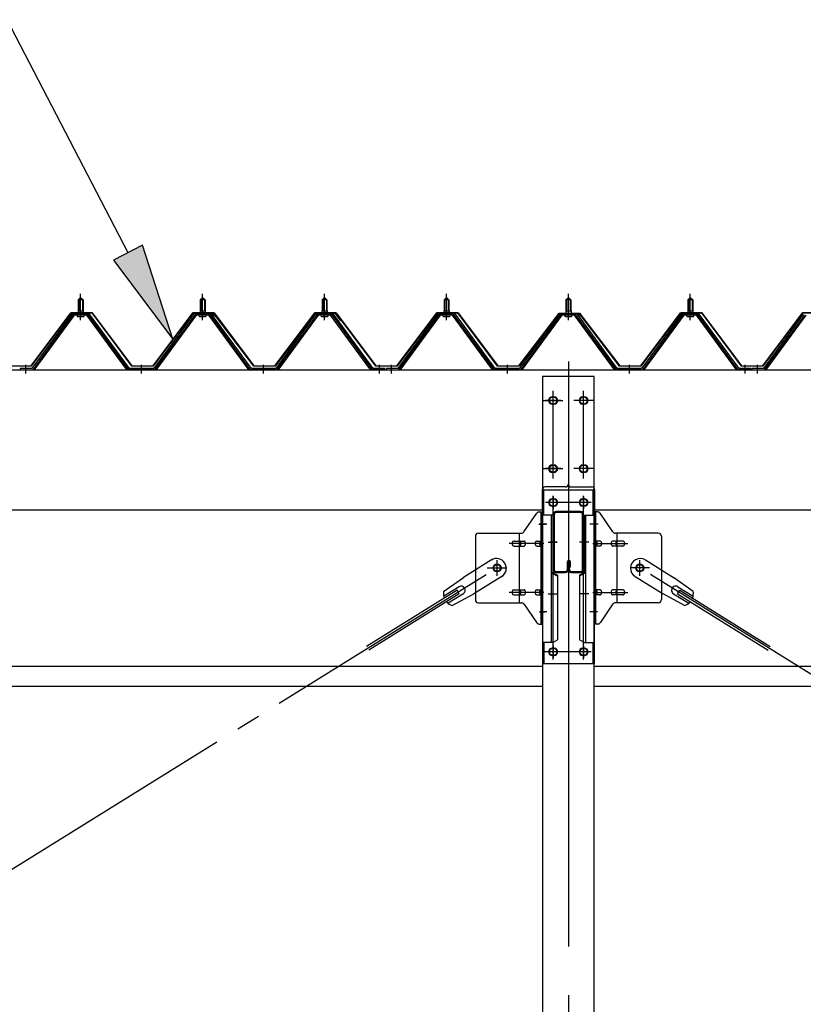
# Model space of a CAD drawing. Extents: x 868 to 32764, y 310 to 22484.
# Drawn here: x 17587 to 18872, y 17441 to 19057 of the extents above; entities that cross this region are included whole.
import ezdxf

# ---------------------------------------------------------------- set-up
doc = ezdxf.new("R2010")
doc.units = 0
doc.header["$LTSCALE"] = 80
doc.linetypes.add('1PL-M', pattern=[15, 12, -1, 1, -1])
doc.linetypes.add('1PL-SL', pattern=[6.5, 5, -0.5, 0.5, -0.5])
for name, color, linetype in [('HIKIDASHI', 6, 'CONTINUOUS'), ('パネル受フレ-ム', 1, 'CONTINUOUS'), ('ブレ-ス', 6, 'CONTINUOUS'), ('ブレ-ス取付金物', 2, 'CONTINUOUS'), ('ヨドル-フ88', 2, 'CONTINUOUS'), ('後柱', 3, 'CONTINUOUS'), ('後桁', 3, 'CONTINUOUS'), ('梁', 3, 'CONTINUOUS'), ('梁取付金具', 2, 'CONTINUOUS'), ('胴縁', 1, 'CONTINUOUS')]:
    doc.layers.add(name, color=color, linetype=linetype)

msp = doc.modelspace()

# ---------------------------------------------------------------- linework, layer by layer
at = {"layer": 'HIKIDASHI'}
for p, q in [((17764.4, 18674.5), (17566.2, 19057.1)), ((17788, 18686.8), (17740.7, 18662.3)), ((17837.9, 18532.5), (17788, 18686.8)), ((17740.7, 18662.3), (17837.9, 18532.5))]:
    msp.add_line(p, q, dxfattribs=at)
msp.add_solid([(17740.7, 18662.3), (17788, 18686.8), (17837.9, 18532.5)], dxfattribs=at)
at = {"layer": 'パネル受フレ-ム'}
for p, q in [((17682.6, 18597.2), (17686.6, 18601.2)), ((17686.6, 18601.2), (17690.6, 18597.2)), ((17882.6, 18597.2), (17886.6, 18601.2)), ((17886.6, 18601.2), (17890.6, 18597.2)), ((18082.6, 18597.2), (18086.6, 18601.2)), ((18086.6, 18601.2), (18090.6, 18597.2)), ((18282.6, 18597.2), (18286.6, 18601.2)), ((18286.6, 18601.2), (18290.6, 18597.2)), ((18482.6, 18597.2), (18486.6, 18601.2)), ((18486.6, 18601.2), (18490.6, 18597.2)), ((18682.6, 18597.2), (18686.6, 18601.2)), ((18686.6, 18601.2), (18690.6, 18597.2)), ((17690.6, 18597.2), (17682.6, 18597.2)), ((17682.6, 18597.2), (17682.6, 18579.5)), ((17690.6, 18597.2), (17690.6, 18579.5)), ((17890.6, 18597.2), (17882.6, 18597.2)), ((17882.6, 18597.2), (17882.6, 18579.5)), ((17890.6, 18597.2), (17890.6, 18579.5)), ((18090.6, 18597.2), (18082.6, 18597.2)), ((18082.6, 18597.2), (18082.6, 18579.5)), ((18090.6, 18597.2), (18090.6, 18579.5)), ((18290.6, 18597.2), (18282.6, 18597.2)), ((18282.6, 18597.2), (18282.6, 18579.5)), ((18290.6, 18597.2), (18290.6, 18579.5)), ((18490.6, 18597.2), (18482.6, 18597.2)), ((18482.6, 18597.2), (18482.6, 18579.5)), ((18490.6, 18597.2), (18490.6, 18579.5)), ((18690.6, 18597.2), (18682.6, 18597.2)), ((18682.6, 18597.2), (18682.6, 18579.5)), ((18690.6, 18597.2), (18690.6, 18579.5)), ((17671.9, 18573.6), (17606.6, 18484.5)), ((17673.8, 18572.2), (17608.5, 18483.2)), ((17612.1, 18484.3), (17676.6, 18572.2)), ((17699.5, 18574.5), (17673.8, 18574.5)), ((17699.5, 18572.2), (17673.8, 18572.2)), ((17680.7, 18574.5), (17680.7, 18575.5)), ((17680.7, 18575.5), (17692.5, 18575.5)), ((17681.6, 18570.2), (17691.6, 18570.2)), ((17682.4, 18579.5), (17682.4, 18575.5)), ((17682.4, 18579.5), (17690.9, 18579.5)), ((17690.9, 18579.5), (17690.9, 18575.5)), ((17692.5, 18575.5), (17692.5, 18574.5)), ((17761.1, 18484.3), (17696.6, 18572.2)), ((17764.8, 18483.2), (17699.5, 18572.2)), ((17766.6, 18484.5), (17701.3, 18573.6)), ((17871.9, 18573.6), (17806.6, 18484.5)), ((17873.8, 18572.2), (17808.5, 18483.2)), ((17812.1, 18484.3), (17876.6, 18572.2)), ((17899.5, 18574.5), (17873.8, 18574.5)), ((17899.5, 18572.2), (17873.8, 18572.2)), ((17880.7, 18574.5), (17880.7, 18575.5)), ((17880.7, 18575.5), (17892.5, 18575.5)), ((17881.6, 18570.2), (17891.6, 18570.2)), ((17882.4, 18579.5), (17882.4, 18575.5)), ((17882.4, 18579.5), (17890.9, 18579.5)), ((17890.9, 18579.5), (17890.9, 18575.5)), ((17892.5, 18575.5), (17892.5, 18574.5)), ((17961.1, 18484.3), (17896.6, 18572.2)), ((17964.8, 18483.2), (17899.5, 18572.2)), ((17966.6, 18484.5), (17901.3, 18573.6)), ((18071.9, 18573.6), (18006.6, 18484.5)), ((18073.8, 18572.2), (18008.5, 18483.2)), ((18012.1, 18484.3), (18076.6, 18572.2)), ((18099.5, 18574.5), (18073.8, 18574.5)), ((18099.5, 18572.2), (18073.8, 18572.2)), ((18080.7, 18574.5), (18080.7, 18575.5)), ((18080.7, 18575.5), (18092.5, 18575.5)), ((18081.6, 18570.2), (18091.6, 18570.2)), ((18082.4, 18579.5), (18082.4, 18575.5)), ((18082.4, 18579.5), (18090.9, 18579.5)), ((18090.9, 18579.5), (18090.9, 18575.5)), ((18092.5, 18575.5), (18092.5, 18574.5)), ((18161.1, 18484.3), (18096.6, 18572.2)), ((18164.8, 18483.2), (18099.5, 18572.2)), ((18166.6, 18484.5), (18101.3, 18573.6)), ((18271.9, 18573.6), (18206.6, 18484.5)), ((18273.8, 18572.2), (18208.5, 18483.2)), ((18212.1, 18484.3), (18276.6, 18572.2)), ((18299.5, 18574.5), (18273.8, 18574.5)), ((18299.5, 18572.2), (18273.8, 18572.2)), ((18280.7, 18574.5), (18280.7, 18575.5)), ((18280.7, 18575.5), (18292.5, 18575.5)), ((18281.6, 18570.2), (18291.6, 18570.2)), ((18282.4, 18579.5), (18282.4, 18575.5)), ((18282.4, 18579.5), (18290.9, 18579.5)), ((18290.9, 18579.5), (18290.9, 18575.5)), ((18292.5, 18575.5), (18292.5, 18574.5)), ((18361.1, 18484.3), (18296.6, 18572.2)), ((18364.8, 18483.2), (18299.5, 18572.2)), ((18366.6, 18484.5), (18301.3, 18573.6)), ((18471.9, 18573.6), (18406.6, 18484.5)), ((18473.8, 18572.2), (18408.5, 18483.2)), ((18412.1, 18484.3), (18476.6, 18572.2)), ((18499.5, 18574.5), (18473.8, 18574.5)), ((18499.5, 18572.2), (18473.8, 18572.2)), ((18480.7, 18574.5), (18480.7, 18575.5)), ((18480.7, 18575.5), (18492.5, 18575.5)), ((18481.6, 18570.2), (18491.6, 18570.2)), ((18482.4, 18579.5), (18482.4, 18575.5)), ((18482.4, 18579.5), (18490.9, 18579.5)), ((18490.9, 18579.5), (18490.9, 18575.5)), ((18492.5, 18575.5), (18492.5, 18574.5)), ((18561.1, 18484.3), (18496.6, 18572.2)), ((18564.8, 18483.2), (18499.5, 18572.2)), ((18566.6, 18484.5), (18501.3, 18573.6)), ((18671.9, 18573.6), (18606.6, 18484.5)), ((18673.8, 18572.2), (18608.5, 18483.2)), ((18612.1, 18484.3), (18676.6, 18572.2)), ((18699.5, 18574.5), (18673.8, 18574.5)), ((18699.5, 18572.2), (18673.8, 18572.2)), ((18680.7, 18574.5), (18680.7, 18575.5)), ((18680.7, 18575.5), (18692.5, 18575.5)), ((18681.6, 18570.2), (18691.6, 18570.2)), ((18682.4, 18579.5), (18682.4, 18575.5)), ((18682.4, 18579.5), (18690.9, 18579.5)), ((18690.9, 18579.5), (18690.9, 18575.5)), ((18692.5, 18575.5), (18692.5, 18574.5)), ((18761.1, 18484.3), (18696.6, 18572.2)), ((18764.8, 18483.2), (18699.5, 18572.2)), ((18766.6, 18484.5), (18701.3, 18573.6)), ((18871.9, 18573.6), (18806.6, 18484.5)), ((18873.8, 18572.2), (18808.5, 18483.2)), ((18812.1, 18484.3), (18876.6, 18572.2)), ((17587.6, 18484.5), (17587.6, 18482.2)), ((17606.6, 18484.5), (17587.6, 18484.5)), ((17587.6, 18482.2), (17606.6, 18482.2)), ((17606.6, 18482.2), (17608.1, 18482.2)), ((17766.6, 18482.2), (17765.1, 18482.2)), ((17806.6, 18484.5), (17766.6, 18484.5)), ((17806.6, 18482.2), (17766.6, 18482.2)), ((17806.6, 18482.2), (17808.1, 18482.2)), ((17966.6, 18482.2), (17965.1, 18482.2)), ((18006.6, 18484.5), (17966.6, 18484.5)), ((18006.6, 18482.2), (17966.6, 18482.2)), ((18006.6, 18482.2), (18008.1, 18482.2)), ((18166.6, 18482.2), (18165.1, 18482.2)), ((18185.6, 18484.5), (18166.6, 18484.5)), ((18185.6, 18482.2), (18166.6, 18482.2)), ((18185.6, 18482.2), (18185.6, 18484.5)), ((18187.6, 18484.5), (18187.6, 18482.2)), ((18206.6, 18484.5), (18187.6, 18484.5)), ((18187.6, 18482.2), (18206.6, 18482.2)), ((18206.6, 18482.2), (18208.1, 18482.2)), ((18366.6, 18482.2), (18365.1, 18482.2)), ((18406.6, 18484.5), (18366.6, 18484.5)), ((18406.6, 18482.2), (18366.6, 18482.2)), ((18406.6, 18482.2), (18408.1, 18482.2)), ((18566.6, 18482.2), (18565.1, 18482.2)), ((18606.6, 18484.5), (18566.6, 18484.5)), ((18606.6, 18482.2), (18566.6, 18482.2)), ((18606.6, 18482.2), (18608.1, 18482.2)), ((18766.6, 18482.2), (18765.1, 18482.2)), ((18785.6, 18484.5), (18766.6, 18484.5)), ((18785.6, 18482.2), (18766.6, 18482.2)), ((18785.6, 18482.2), (18785.6, 18484.5)), ((18787.6, 18484.5), (18787.6, 18482.2)), ((18806.6, 18484.5), (18787.6, 18484.5)), ((18787.6, 18482.2), (18806.6, 18482.2)), ((18806.6, 18482.2), (18808.1, 18482.2))]:
    msp.add_line(p, q, dxfattribs=at)
at = {"layer": 'パネル受フレ-ム', "color": 6, "linetype": '1PL-M'}
for p, q in [((17686.6, 18563.9), (17686.6, 18607.2)), ((17886.6, 18563.9), (17886.6, 18607.2)), ((18086.6, 18563.9), (18086.6, 18607.2)), ((18286.6, 18563.9), (18286.6, 18607.2)), ((18486.6, 18563.9), (18486.6, 18607.2)), ((18686.6, 18563.9), (18686.6, 18607.2)), ((17596.6, 18476.2), (17596.6, 18490.5)), ((17786.6, 18476.2), (17786.6, 18490.5)), ((17986.6, 18476.2), (17986.6, 18490.5)), ((18176.6, 18476.2), (18176.6, 18490.5)), ((18196.6, 18476.2), (18196.6, 18490.5)), ((18386.6, 18476.2), (18386.6, 18490.5)), ((18586.6, 18476.2), (18586.6, 18490.5)), ((18776.6, 18476.2), (18776.6, 18490.5)), ((18796.6, 18476.2), (18796.6, 18490.5))]:
    msp.add_line(p, q, dxfattribs=at)
at = {"layer": 'パネル受フレ-ム', "color": 6}
for p, q in [((17683.6, 18597.2), (17683.3, 18597.9)), ((17683.6, 18597.2), (17683.6, 18579.5)), ((17689.6, 18597.2), (17690, 18597.9)), ((17689.6, 18597.2), (17689.6, 18579.5)), ((17883.6, 18597.2), (17883.3, 18597.9)), ((17883.6, 18597.2), (17883.6, 18579.5)), ((17889.6, 18597.2), (17890, 18597.9)), ((17889.6, 18597.2), (17889.6, 18579.5)), ((18083.6, 18597.2), (18083.3, 18597.9)), ((18083.6, 18597.2), (18083.6, 18579.5)), ((18089.6, 18597.2), (18090, 18597.9)), ((18089.6, 18597.2), (18089.6, 18579.5)), ((18283.6, 18597.2), (18283.3, 18597.9)), ((18283.6, 18597.2), (18283.6, 18579.5)), ((18289.6, 18597.2), (18290, 18597.9)), ((18289.6, 18597.2), (18289.6, 18579.5)), ((18483.6, 18597.2), (18483.3, 18597.9)), ((18483.6, 18597.2), (18483.6, 18579.5)), ((18489.6, 18597.2), (18490, 18597.9)), ((18489.6, 18597.2), (18489.6, 18579.5)), ((18683.6, 18597.2), (18683.3, 18597.9)), ((18683.6, 18597.2), (18683.6, 18579.5)), ((18689.6, 18597.2), (18690, 18597.9)), ((18689.6, 18597.2), (18689.6, 18579.5))]:
    msp.add_line(p, q, dxfattribs=at)
at = {"layer": 'パネル受フレ-ム'}
for centre, radius, start, end in [((17673.8, 18572.2), 2.3, 90, 143.1301), ((17681.6, 18571.2), 1, 90, 270), ((17691.6, 18571.2), 1, 270, 90), ((17699.5, 18572.2), 2.3, 36.8699, 90), ((17873.8, 18572.2), 2.3, 90, 143.1301), ((17881.6, 18571.2), 1, 90, 270), ((17891.6, 18571.2), 1, 270, 90), ((17899.5, 18572.2), 2.3, 36.8699, 90), ((18073.8, 18572.2), 2.3, 90, 143.1301), ((18081.6, 18571.2), 1, 90, 270), ((18091.6, 18571.2), 1, 270, 90), ((18099.5, 18572.2), 2.3, 36.8699, 90), ((18273.8, 18572.2), 2.3, 90, 143.1301), ((18281.6, 18571.2), 1, 90, 270), ((18291.6, 18571.2), 1, 270, 90), ((18299.5, 18572.2), 2.3, 36.8699, 90), ((18473.8, 18572.2), 2.3, 90, 143.1301), ((18481.6, 18571.2), 1, 90, 270), ((18491.6, 18571.2), 1, 270, 90), ((18499.5, 18572.2), 2.3, 36.8699, 90), ((18673.8, 18572.2), 2.3, 90, 143.1301), ((18681.6, 18571.2), 1, 90, 270), ((18691.6, 18571.2), 1, 270, 90), ((18699.5, 18572.2), 2.3, 36.8699, 90), ((17606.6, 18484.5), 2.3, 270, 323.7526), ((17608.1, 18487.2), 5, 270, 323.7526), ((17765.1, 18487.2), 5, 216.2474, 270), ((17766.6, 18484.5), 2.3, 216.2474, 270), ((17806.6, 18484.5), 2.3, 270, 323.7526), ((17808.1, 18487.2), 5, 270, 323.7526), ((17965.1, 18487.2), 5, 216.2474, 270), ((17966.6, 18484.5), 2.3, 216.2474, 270), ((18006.6, 18484.5), 2.3, 270, 323.7526), ((18008.1, 18487.2), 5, 270, 323.7526), ((18165.1, 18487.2), 5, 216.2474, 270), ((18166.6, 18484.5), 2.3, 216.2474, 270), ((18206.6, 18484.5), 2.3, 270, 323.7526), ((18208.1, 18487.2), 5, 270, 323.7526), ((18365.1, 18487.2), 5, 216.2474, 270), ((18366.6, 18484.5), 2.3, 216.2474, 270), ((18406.6, 18484.5), 2.3, 270, 323.7526), ((18408.1, 18487.2), 5, 270, 323.7526), ((18565.1, 18487.2), 5, 216.2474, 270), ((18566.6, 18484.5), 2.3, 216.2474, 270), ((18606.6, 18484.5), 2.3, 270, 323.7526), ((18608.1, 18487.2), 5, 270, 323.7526), ((18765.1, 18487.2), 5, 216.2474, 270), ((18766.6, 18484.5), 2.3, 216.2474, 270), ((18806.6, 18484.5), 2.3, 270, 323.7526), ((18808.1, 18487.2), 5, 270, 323.7526)]:
    msp.add_arc(centre, radius, start, end, dxfattribs=at)
at = {"layer": 'ブレ-ス'}
for p, q in [((18360.3, 18170.3), (18314.4, 18141.8)), ((18612.9, 18170.3), (18658.8, 18141.8)), ((18281.9, 18118.5), (18314.4, 18141.8)), ((18377.2, 18143.1), (18331.3, 18114.6)), ((18596, 18143.1), (18641.9, 18114.6)), ((18691.3, 18118.5), (18658.8, 18141.8)), ((18304, 18120.6), (18155.4, 18028.3)), ((18307.2, 18126.4), (18282.1, 18110.8)), ((18307.7, 18114.7), (18304, 18120.6)), ((18665.5, 18114.7), (18669.2, 18120.6)), ((18666, 18126.4), (18691.1, 18110.8)), ((18669.2, 18120.6), (18817.8, 18028.3)), ((18307.7, 18114.7), (18159.1, 18022.3)), ((18314.3, 18115), (18289.2, 18099.4)), ((18296, 18095.8), (18331.3, 18114.6)), ((18677.2, 18095.8), (18641.9, 18114.6)), ((18658.9, 18115), (18684.1, 18099.4)), ((18665.5, 18114.7), (18814.1, 18022.3))]:
    msp.add_line(p, q, dxfattribs=at)
at = {"layer": 'ブレ-ス', "color": 6, "linetype": '1PL-SL'}
for p, q in [((15803.6, 16563.2), (18369.6, 18157.2)), ((21169.6, 16563.2), (18603.6, 18157.2))]:
    msp.add_line(p, q, dxfattribs=at)
at = {"layer": 'ブレ-ス'}
for centre in [(18369.6, 18157.2), (18603.6, 18157.2)]:
    msp.add_circle(centre, 5.5, dxfattribs=at)
for centre, radius, start, end in [((18368.7, 18156.7), 16, 301.8489, 121.8489), ((18604.5, 18156.7), 16, 58.1511, 238.1511), ((18301.6, 18115), 20, 170.0133, 201.7702), ((18310.7, 18120.7), 6.7, 301.8489, 121.8489), ((18662.5, 18120.7), 6.7, 58.1511, 238.1511), ((18671.6, 18115), 20, 338.2298, 9.9867), ((18301.6, 18115), 20, 221.9276, 253.6845), ((18671.6, 18115), 20, 286.3155, 318.0724)]:
    msp.add_arc(centre, radius, start, end, dxfattribs=at)
at = {"layer": 'ブレ-ス取付金物'}
for p, q in [((18413.6, 18216.4), (18434.6, 18247.1)), ((18438.7, 18249.2), (18444.1, 18249.2)), ((18441.8, 18065.2), (18441.8, 18249.2)), ((18444.1, 18065.2), (18444.1, 18249.2)), ((18534.5, 18249.2), (18529.1, 18249.2)), ((18529.1, 18065.2), (18529.1, 18249.2)), ((18531.4, 18065.2), (18531.4, 18249.2)), ((18559.6, 18216.4), (18538.6, 18247.1)), ((18339.1, 18214.2), (18409.5, 18214.2)), ((18406.4, 18100.2), (18406.4, 18214.2)), ((18634.1, 18214.2), (18563.7, 18214.2)), ((18566.8, 18100.2), (18566.8, 18214.2)), ((18334.1, 18209.2), (18334.1, 18105.2)), ((18397.6, 18201.2), (18406.4, 18201.2)), ((18407.4, 18201.2), (18413.9, 18201.2)), ((18435.3, 18201.2), (18441.8, 18201.2)), ((18441.8, 18209.2), (18444.1, 18209.2)), ((18531.4, 18209.2), (18529.1, 18209.2)), ((18537.9, 18201.2), (18531.4, 18201.2)), ((18565.8, 18201.2), (18559.3, 18201.2)), ((18575.6, 18201.2), (18566.8, 18201.2)), ((18639.1, 18209.2), (18639.1, 18105.2)), ((18397.6, 18193.2), (18406.4, 18193.2)), ((18407.4, 18193.2), (18413.9, 18193.2)), ((18435.3, 18193.2), (18441.8, 18193.2)), ((18537.9, 18193.2), (18531.4, 18193.2)), ((18565.8, 18193.2), (18559.3, 18193.2)), ((18575.6, 18193.2), (18566.8, 18193.2)), ((18397.6, 18121.2), (18406.4, 18121.2)), ((18407.4, 18121.2), (18413.9, 18121.2)), ((18435.3, 18121.2), (18441.8, 18121.2)), ((18537.9, 18121.2), (18531.4, 18121.2)), ((18565.8, 18121.2), (18559.3, 18121.2)), ((18575.6, 18121.2), (18566.8, 18121.2)), ((18339.1, 18100.2), (18409.5, 18100.2)), ((18397.6, 18113.2), (18406.4, 18113.2)), ((18407.4, 18113.2), (18413.9, 18113.2)), ((18435.3, 18113.2), (18441.8, 18113.2)), ((18441.8, 18105.2), (18444.1, 18105.2)), ((18531.4, 18105.2), (18529.1, 18105.2)), ((18537.9, 18113.2), (18531.4, 18113.2)), ((18565.8, 18113.2), (18559.3, 18113.2)), ((18634.1, 18100.2), (18563.7, 18100.2)), ((18575.6, 18113.2), (18566.8, 18113.2)), ((18413.6, 18098.1), (18434.6, 18067.4)), ((18559.6, 18098.1), (18538.6, 18067.4)), ((18438.7, 18065.2), (18444.1, 18065.2)), ((18534.5, 18065.2), (18529.1, 18065.2))]:
    msp.add_line(p, q, dxfattribs=at)
at = {"layer": 'ブレ-ス取付金物', "color": 6, "linetype": '1PL-SL'}
for p, q in [((18438, 18229.2), (18449.2, 18229.2)), ((18535.2, 18229.2), (18524, 18229.2)), ((18446.6, 18197.2), (18389.2, 18197.2)), ((18526.6, 18197.2), (18584, 18197.2)), ((18369.6, 18144.3), (18369.6, 18170.2)), ((18603.6, 18144.3), (18603.6, 18170.2)), ((18353.6, 18157.2), (18385.4, 18157.2)), ((18619.6, 18157.2), (18587.8, 18157.2)), ((18446.6, 18117.2), (18389.2, 18117.2)), ((18526.6, 18117.2), (18584, 18117.2)), ((18439.1, 18085.2), (18448.1, 18085.2)), ((18534.1, 18085.2), (18525.2, 18085.2))]:
    msp.add_line(p, q, dxfattribs=at)
at = {"layer": 'ブレ-ス取付金物'}
for centre in [(18369.6, 18157.2), (18603.6, 18157.2)]:
    msp.add_circle(centre, 6.5, dxfattribs=at)
for centre, radius, start, end in [((18438.7, 18244.2), 5, 90, 145.561), ((18438.7, 18244.2), 5, 90, 145.561), ((18534.5, 18244.2), 5, 34.439, 90), ((18534.5, 18244.2), 5, 34.439, 90), ((18339.1, 18209.2), 5, 90, 180), ((18409.5, 18219.2), 5, 270, 325.561), ((18563.7, 18219.2), 5, 214.439, 270), ((18634.1, 18209.2), 5, 0, 90), ((18398.7, 18197.2), 4.56, 160.0776, 180), ((18398.7, 18197.2), 4.56, 180, 199.9224), ((18398.2, 18197.4), 4.01, 138.8141, 160.0776), ((18397.8, 18197.7), 3.57, 115.3323, 138.8141), ((18397.6, 18198.1), 3.07, 90, 115.3323), ((18406.4, 18199.6), 1.61, 56.4659, 90), ((18405.7, 18198.5), 2.98, 32.0054, 56.4659), ((18404.4, 18197.7), 4.4, 14.5143, 32.0054), ((18402.5, 18197.2), 6.38, 360, 14.5143), ((18402.5, 18197.2), 6.38, 345.4857, 0), ((18413.9, 18199.6), 1.61, 56.4659, 90), ((18413.2, 18198.5), 2.98, 32.0054, 56.4659), ((18411.9, 18197.7), 4.4, 14.5143, 32.0054), ((18410, 18197.2), 6.38, 360, 14.5143), ((18410, 18197.2), 6.38, 345.4857, 0), ((18436.4, 18197.2), 4.56, 160.0776, 180), ((18436.4, 18197.2), 4.56, 180, 199.9224), ((18435.9, 18197.4), 4.01, 138.8141, 160.0776), ((18435.5, 18197.7), 3.57, 115.3323, 138.8141), ((18435.3, 18198.1), 3.07, 90, 115.3323), ((18445.7, 18197.2), 6.38, 165.4857, 180), ((18445.7, 18197.2), 6.38, 180, 194.5143), ((18443.8, 18197.7), 4.4, 147.9946, 165.4857), ((18442.6, 18198.5), 2.98, 123.5341, 147.9946), ((18441.8, 18199.6), 1.61, 90, 123.5341), ((18531.4, 18199.6), 1.61, 56.4659, 90), ((18530.7, 18198.5), 2.98, 32.0054, 56.4659), ((18529.4, 18197.7), 4.4, 14.5143, 32.0054), ((18527.5, 18197.2), 6.38, 360, 14.5143), ((18527.5, 18197.2), 6.38, 345.4857, 0), ((18537.9, 18198.1), 3.07, 64.6677, 90), ((18537.7, 18197.7), 3.57, 41.1859, 64.6677), ((18537.4, 18197.4), 4.01, 19.9224, 41.1859), ((18536.8, 18197.2), 4.56, 360, 19.9224), ((18536.8, 18197.2), 4.56, 340.0776, 0), ((18563.2, 18197.2), 6.38, 165.4857, 180), ((18563.2, 18197.2), 6.38, 180, 194.5143), ((18561.3, 18197.7), 4.4, 147.9946, 165.4857), ((18560.1, 18198.5), 2.98, 123.5341, 147.9946), ((18559.3, 18199.6), 1.61, 90, 123.5341), ((18570.7, 18197.2), 6.38, 165.4857, 180), ((18570.7, 18197.2), 6.38, 180, 194.5143), ((18568.8, 18197.7), 4.4, 147.9946, 165.4857), ((18567.6, 18198.5), 2.98, 123.5341, 147.9946), ((18566.8, 18199.6), 1.61, 90, 123.5341), ((18575.6, 18198.1), 3.07, 64.6677, 90), ((18575.4, 18197.7), 3.57, 41.1859, 64.6677), ((18575.1, 18197.4), 4.01, 19.9224, 41.1859), ((18574.5, 18197.2), 4.56, 0, 19.9224), ((18574.5, 18197.2), 4.56, 340.0776, 360), ((18398.2, 18197), 4.01, 199.9224, 221.1859), ((18397.8, 18196.7), 3.57, 221.1859, 244.6677), ((18397.6, 18196.3), 3.07, 244.6677, 270), ((18406.4, 18194.8), 1.61, 270, 303.5341), ((18405.7, 18196), 2.98, 303.5341, 327.9946), ((18404.4, 18196.7), 4.4, 327.9946, 345.4857), ((18413.9, 18194.8), 1.61, 270, 303.5341), ((18413.2, 18196), 2.98, 303.5341, 327.9946), ((18411.9, 18196.7), 4.4, 327.9946, 345.4857), ((18435.9, 18197), 4.01, 199.9224, 221.1859), ((18435.5, 18196.7), 3.57, 221.1859, 244.6677), ((18435.3, 18196.3), 3.07, 244.6677, 270), ((18443.8, 18196.7), 4.4, 194.5143, 212.0054), ((18442.6, 18196), 2.98, 212.0054, 236.4659), ((18441.8, 18194.8), 1.61, 236.4659, 270), ((18531.4, 18194.8), 1.61, 270, 303.5341), ((18530.7, 18196), 2.98, 303.5341, 327.9946), ((18529.4, 18196.7), 4.4, 327.9946, 345.4857), ((18537.9, 18196.3), 3.07, 270, 295.3323), ((18537.7, 18196.7), 3.57, 295.3323, 318.8141), ((18537.4, 18197), 4.01, 318.8141, 340.0776), ((18561.3, 18196.7), 4.4, 194.5143, 212.0054), ((18560.1, 18196), 2.98, 212.0054, 236.4659), ((18559.3, 18194.8), 1.61, 236.4659, 270), ((18568.8, 18196.7), 4.4, 194.5143, 212.0054), ((18567.6, 18196), 2.98, 212.0054, 236.4659), ((18566.8, 18194.8), 1.61, 236.4659, 270), ((18575.6, 18196.3), 3.07, 270, 295.3323), ((18575.4, 18196.7), 3.57, 295.3323, 318.8141), ((18575.1, 18197), 4.01, 318.8141, 340.0776), ((18398.7, 18117.2), 4.56, 160.0776, 180), ((18398.7, 18117.2), 4.56, 180, 199.9224), ((18398.2, 18117.4), 4.01, 138.8141, 160.0776), ((18398.2, 18117), 4.01, 199.9224, 221.1859), ((18397.8, 18117.7), 3.57, 115.3323, 138.8141), ((18397.6, 18118.1), 3.07, 90, 115.3323), ((18406.4, 18119.6), 1.61, 56.4659, 90), ((18405.7, 18118.5), 2.98, 32.0054, 56.4659), ((18404.4, 18117.7), 4.4, 14.5143, 32.0054), ((18404.4, 18116.7), 4.4, 327.9946, 345.4857), ((18402.5, 18117.2), 6.38, 360, 14.5143), ((18402.5, 18117.2), 6.38, 345.4857, 0), ((18413.9, 18119.6), 1.61, 56.4659, 90), ((18413.2, 18118.5), 2.98, 32.0054, 56.4659), ((18411.9, 18117.7), 4.4, 14.5143, 32.0054), ((18411.9, 18116.7), 4.4, 327.9946, 345.4857), ((18410, 18117.2), 6.38, 360, 14.5143), ((18410, 18117.2), 6.38, 345.4857, 0), ((18436.4, 18117.2), 4.56, 160.0776, 180), ((18436.4, 18117.2), 4.56, 180, 199.9224), ((18435.9, 18117.4), 4.01, 138.8141, 160.0776), ((18435.9, 18117), 4.01, 199.9224, 221.1859), ((18435.5, 18117.7), 3.57, 115.3323, 138.8141), ((18435.3, 18118.1), 3.07, 90, 115.3323), ((18445.7, 18117.2), 6.38, 165.4857, 180), ((18445.7, 18117.2), 6.38, 180, 194.5143), ((18443.8, 18117.7), 4.4, 147.9946, 165.4857), ((18443.8, 18116.7), 4.4, 194.5143, 212.0054), ((18442.6, 18118.5), 2.98, 123.5341, 147.9946), ((18441.8, 18119.6), 1.61, 90, 123.5341), ((18531.4, 18119.6), 1.61, 56.4659, 90), ((18530.7, 18118.5), 2.98, 32.0054, 56.4659), ((18529.4, 18117.7), 4.4, 14.5143, 32.0054), ((18529.4, 18116.7), 4.4, 327.9946, 345.4857), ((18527.5, 18117.2), 6.38, 360, 14.5143), ((18527.5, 18117.2), 6.38, 345.4857, 0), ((18537.9, 18118.1), 3.07, 64.6677, 90), ((18537.7, 18117.7), 3.57, 41.1859, 64.6677), ((18537.4, 18117.4), 4.01, 19.9224, 41.1859), ((18537.4, 18117), 4.01, 318.8141, 340.0776), ((18536.8, 18117.2), 4.56, 360, 19.9224), ((18536.8, 18117.2), 4.56, 340.0776, 0), ((18563.2, 18117.2), 6.38, 165.4857, 180), ((18563.2, 18117.2), 6.38, 180, 194.5143), ((18561.3, 18117.7), 4.4, 147.9946, 165.4857), ((18561.3, 18116.7), 4.4, 194.5143, 212.0054), ((18560.1, 18118.5), 2.98, 123.5341, 147.9946), ((18559.3, 18119.6), 1.61, 90, 123.5341), ((18570.7, 18117.2), 6.38, 165.4857, 180), ((18570.7, 18117.2), 6.38, 180, 194.5143), ((18568.8, 18117.7), 4.4, 147.9946, 165.4857), ((18568.8, 18116.7), 4.4, 194.5143, 212.0054), ((18567.6, 18118.5), 2.98, 123.5341, 147.9946), ((18566.8, 18119.6), 1.61, 90, 123.5341), ((18575.6, 18118.1), 3.07, 64.6677, 90), ((18575.4, 18117.7), 3.57, 41.1859, 64.6677), ((18575.1, 18117.4), 4.01, 19.9224, 41.1859), ((18575.1, 18117), 4.01, 318.8141, 340.0776), ((18574.5, 18117.2), 4.56, 360, 19.9224), ((18574.5, 18117.2), 4.56, 340.0776, 0), ((18339.1, 18105.2), 5, 180, 270), ((18397.8, 18116.7), 3.57, 221.1859, 244.6677), ((18397.6, 18116.3), 3.07, 244.6677, 270), ((18406.4, 18114.8), 1.61, 270, 303.5341), ((18405.7, 18116), 2.98, 303.5341, 327.9946), ((18409.5, 18095.2), 5, 34.439, 90), ((18413.9, 18114.8), 1.61, 270, 303.5341), ((18413.2, 18116), 2.98, 303.5341, 327.9946), ((18435.5, 18116.7), 3.57, 221.1859, 244.6677), ((18435.3, 18116.3), 3.07, 244.6677, 270), ((18442.6, 18116), 2.98, 212.0054, 236.4659), ((18441.8, 18114.8), 1.61, 236.4659, 270), ((18531.4, 18114.8), 1.61, 270, 303.5341), ((18530.7, 18116), 2.98, 303.5341, 327.9946), ((18537.9, 18116.3), 3.07, 270, 295.3323), ((18537.7, 18116.7), 3.57, 295.3323, 318.8141), ((18560.1, 18116), 2.98, 212.0054, 236.4659), ((18559.3, 18114.8), 1.61, 236.4659, 270), ((18563.7, 18095.2), 5, 90, 145.561), ((18567.6, 18116), 2.98, 212.0054, 236.4659), ((18566.8, 18114.8), 1.61, 236.4659, 270), ((18575.6, 18116.3), 3.07, 270, 295.3323), ((18575.4, 18116.7), 3.57, 295.3323, 318.8141), ((18634.1, 18105.2), 5, 270, 0), ((18438.7, 18070.2), 5, 214.439, 270), ((18534.5, 18070.2), 5, 270, 325.561)]:
    msp.add_arc(centre, radius, start, end, dxfattribs=at)
at = {"layer": 'ヨドル-フ88'}
for p, q in [((17605.3, 18488.7), (17670.6, 18576.2)), ((17670.8, 18575.7), (17605.6, 18488.2)), ((17670.6, 18576.2), (17705.6, 18576.2)), ((17705.3, 18575.7), (17670.8, 18575.7)), ((17770.6, 18488.2), (17705.3, 18575.7)), ((17705.6, 18576.2), (17770.8, 18488.7)), ((17805.3, 18488.7), (17870.6, 18576.2)), ((17870.8, 18575.7), (17805.6, 18488.2)), ((17862.3, 18563.2), (17871.3, 18575.2)), ((17871.6, 18574.7), (17862.7, 18562.9)), ((17870.6, 18576.2), (17905.6, 18576.2)), ((17905.3, 18575.7), (17870.8, 18575.7)), ((17871.3, 18575.2), (17901.8, 18575.2)), ((17901.6, 18574.7), (17871.6, 18574.7)), ((17909.3, 18568.6), (17901.6, 18574.7)), ((17901.8, 18575.2), (17909.6, 18569)), ((17970.6, 18488.2), (17905.3, 18575.7)), ((17905.6, 18576.2), (17970.8, 18488.7)), ((17970.6, 18488.2), (17909.3, 18568.6)), ((17909.6, 18569), (17970.8, 18488.7)), ((18005.3, 18488.7), (18070.6, 18576.2)), ((18005.3, 18488.7), (18066.5, 18569)), ((18070.8, 18575.7), (18005.6, 18488.2)), ((18066.9, 18568.6), (18005.6, 18488.2)), ((18066.5, 18569), (18074.3, 18575.2)), ((18074.5, 18574.7), (18066.9, 18568.6)), ((18070.6, 18576.2), (18105.6, 18576.2)), ((18105.3, 18575.7), (18070.8, 18575.7)), ((18074.3, 18575.2), (18104.8, 18575.2)), ((18104.6, 18574.7), (18074.5, 18574.7)), ((18113.5, 18562.9), (18104.6, 18574.7)), ((18104.8, 18575.2), (18113.9, 18563.2)), ((18170.6, 18488.2), (18105.3, 18575.7)), ((18105.6, 18576.2), (18170.8, 18488.7)), ((18205.3, 18488.7), (18270.6, 18576.2)), ((18270.8, 18575.7), (18205.6, 18488.2)), ((18270.6, 18576.2), (18305.6, 18576.2)), ((18305.3, 18575.7), (18270.8, 18575.7)), ((18370.6, 18488.2), (18305.3, 18575.7)), ((18305.6, 18576.2), (18370.8, 18488.7)), ((18405.3, 18488.7), (18466.5, 18569)), ((18466.9, 18568.6), (18405.6, 18488.2)), ((18462.3, 18563.2), (18471.3, 18575.2)), ((18471.6, 18574.7), (18462.7, 18562.9)), ((18466.5, 18569), (18474.3, 18575.2)), ((18474.5, 18574.7), (18466.9, 18568.6)), ((18471.3, 18575.2), (18501.8, 18575.2)), ((18501.6, 18574.7), (18471.6, 18574.7)), ((18474.3, 18575.2), (18504.8, 18575.2)), ((18504.6, 18574.7), (18474.5, 18574.7)), ((18509.3, 18568.6), (18501.6, 18574.7)), ((18501.8, 18575.2), (18509.6, 18569)), ((18513.5, 18562.9), (18504.6, 18574.7)), ((18504.8, 18575.2), (18513.9, 18563.2)), ((18570.6, 18488.2), (18509.3, 18568.6)), ((18509.6, 18569), (18570.8, 18488.7)), ((18605.3, 18488.7), (18670.6, 18576.2)), ((18670.8, 18575.7), (18605.6, 18488.2)), ((18670.6, 18576.2), (18705.6, 18576.2)), ((18705.3, 18575.7), (18670.8, 18575.7)), ((18770.6, 18488.2), (18705.3, 18575.7)), ((18705.6, 18576.2), (18770.8, 18488.7)), ((18805.3, 18488.7), (18870.6, 18576.2)), ((18870.8, 18575.7), (18805.6, 18488.2)), ((18870.6, 18576.2), (18905.6, 18576.2)), ((18905.3, 18575.7), (18870.8, 18575.7)), ((17862.7, 18562.9), (17862.3, 18563.2)), ((18113.9, 18563.2), (18113.5, 18562.9)), ((18462.7, 18562.9), (18462.3, 18563.2)), ((18513.9, 18563.2), (18513.5, 18562.9)), ((17605.6, 18488.2), (17570.6, 18488.2)), ((17570.8, 18488.7), (17605.3, 18488.7)), ((17805.6, 18488.2), (17770.6, 18488.2)), ((17770.8, 18488.7), (17805.3, 18488.7)), ((18005.6, 18488.2), (17970.6, 18488.2)), ((18005.6, 18488.2), (17970.6, 18488.2)), ((17970.8, 18488.7), (18005.3, 18488.7)), ((17970.8, 18488.7), (18005.3, 18488.7)), ((18205.6, 18488.2), (18170.6, 18488.2)), ((18170.8, 18488.7), (18205.3, 18488.7)), ((18405.6, 18488.2), (18370.6, 18488.2)), ((18370.8, 18488.7), (18405.3, 18488.7)), ((18605.6, 18488.2), (18570.6, 18488.2)), ((18570.8, 18488.7), (18605.3, 18488.7)), ((18805.6, 18488.2), (18770.6, 18488.2)), ((18770.8, 18488.7), (18805.3, 18488.7))]:
    msp.add_line(p, q, dxfattribs=at)
at = {"layer": '後柱', "color": 6, "linetype": '1PL-M'}
msp.add_line((18486.6, 18496.2), (18486.6, 16256.2), dxfattribs=at)
at = {"layer": '後柱'}
for p, q in [((18529.1, 18471.2), (18444.1, 18471.2)), ((18444.1, 18471.2), (18444.1, 16281.2)), ((18529.1, 16281.2), (18529.1, 18471.2)), ((18460.1, 18438.2), (18463.1, 18438.2)), ((18463.1, 18426.2), (18460.1, 18426.2)), ((18510.1, 18438.2), (18513.1, 18438.2)), ((18513.1, 18426.2), (18510.1, 18426.2)), ((18460.1, 18326.2), (18463.1, 18326.2)), ((18510.1, 18326.2), (18513.1, 18326.2)), ((18463.1, 18314.2), (18460.1, 18314.2)), ((18513.1, 18314.2), (18510.1, 18314.2)), ((18460.1, 18270.7), (18463.1, 18270.7)), ((18510.1, 18270.7), (18513.1, 18270.7)), ((18463.1, 18258.7), (18460.1, 18258.7)), ((18513.1, 18258.7), (18510.1, 18258.7)), ((18460.1, 18025.7), (18463.1, 18025.7)), ((18510.1, 18025.7), (18513.1, 18025.7)), ((18463.1, 18013.7), (18460.1, 18013.7)), ((18513.1, 18013.7), (18510.1, 18013.7))]:
    msp.add_line(p, q, dxfattribs=at)
at = {"layer": '後柱', "color": 6, "linetype": '1PL-SL'}
for p, q in [((18461.6, 18309.2), (18461.6, 18443.2)), ((18511.6, 18309.2), (18511.6, 18443.2)), ((18474.1, 18432.2), (18449.1, 18432.2)), ((18524.1, 18432.2), (18499.1, 18432.2)), ((18474.1, 18320.2), (18449.1, 18320.2)), ((18524.1, 18320.2), (18499.1, 18320.2)), ((18474.1, 18264.7), (18449.1, 18264.7)), ((18461.6, 18006.8), (18461.6, 18275.7)), ((18524.1, 18264.7), (18499.1, 18264.7)), ((18511.6, 18006.8), (18511.6, 18275.7)), ((18451.4, 18229.2), (18439.1, 18229.2)), ((18534.1, 18229.2), (18521.8, 18229.2)), ((18451.4, 18085.2), (18439.1, 18085.2)), ((18534.1, 18085.2), (18521.8, 18085.2)), ((18474.1, 18019.7), (18449.1, 18019.7)), ((18524.1, 18019.7), (18499.1, 18019.7))]:
    msp.add_line(p, q, dxfattribs=at)
at = {"layer": '後柱'}
for centre, start, end in [((18460.1, 18432.2), 90, 270), ((18463.1, 18432.2), 270, 90), ((18510.1, 18432.2), 90, 270), ((18513.1, 18432.2), 270, 90), ((18460.1, 18320.2), 90, 270), ((18463.1, 18320.2), 270, 90), ((18510.1, 18320.2), 90, 270), ((18513.1, 18320.2), 270, 90), ((18460.1, 18264.7), 90, 270), ((18463.1, 18264.7), 270, 90), ((18510.1, 18264.7), 90, 270), ((18513.1, 18264.7), 270, 90), ((18460.1, 18019.7), 90, 270), ((18463.1, 18019.7), 270, 90), ((18510.1, 18019.7), 90, 270), ((18513.1, 18019.7), 270, 90)]:
    msp.add_arc(centre, 6, start, end, dxfattribs=at)
at = {"layer": '後桁'}
for p, q in [((15686.6, 18482.2), (18486.6, 18482.2)), ((18486.6, 18482.2), (21286.6, 18482.2)), ((18486.6, 18482.2), (18486.6, 18295.2)), ((18486.6, 18482.2), (18486.6, 18295.2)), ((18443.6, 18285.2), (18443.6, 18252.2)), ((18481.6, 18290.2), (18448.6, 18290.2)), ((18491.6, 18290.2), (18524.6, 18290.2)), ((18529.6, 18285.2), (18529.6, 18252.2)), ((18443.6, 18252.2), (15729.6, 18252.2)), ((18443.6, 18257), (18443.6, 18252.2)), ((18529.6, 18257), (18529.6, 18252.2)), ((21243.6, 18252.2), (18529.6, 18252.2))]:
    msp.add_line(p, q, dxfattribs=at)
at = {"layer": '後桁', "color": 6, "linetype": '1PL-SL'}
for p, q in [((18461.6, 18304.2), (18461.6, 18448.2)), ((18511.6, 18304.2), (18511.6, 18448.2)), ((18445.6, 18432.2), (18477.6, 18432.2)), ((18527.6, 18432.2), (18495.6, 18432.2)), ((18445.6, 18320.2), (18477.6, 18320.2)), ((18527.6, 18320.2), (18495.6, 18320.2))]:
    msp.add_line(p, q, dxfattribs=at)
at = {"layer": '後桁'}
for centre in [(18461.6, 18432.2), (18511.6, 18432.2), (18461.6, 18320.2), (18511.6, 18320.2)]:
    msp.add_circle(centre, 6, dxfattribs=at)
for centre, start, end in [((18481.6, 18295.2), 270, 0), ((18491.6, 18295.2), 180, 270), ((18448.6, 18285.2), 90, 180), ((18524.6, 18285.2), 0, 90)]:
    msp.add_arc(centre, 5, start, end, dxfattribs=at)
at = {"layer": '梁'}
for p, q in [((18506.4, 18249.8), (18466.8, 18249.8)), ((18506.4, 18248.2), (18466.8, 18248.2)), ((18461.6, 18244.6), (18461.6, 18155)), ((18463.2, 18244.6), (18463.2, 18155)), ((18510, 18155), (18510, 18244.6)), ((18511.6, 18155), (18511.6, 18244.6)), ((18485, 18155), (18485, 18167.4)), ((18486.6, 18155), (18486.6, 18167.4)), ((18488.2, 18164.8), (18486.6, 18164.8)), ((18488.2, 18155), (18488.2, 18167.4)), ((18489.8, 18158.8), (18489.8, 18167.4)), ((18466.8, 18151.4), (18481.4, 18151.4)), ((18466.8, 18149.8), (18481.4, 18149.8)), ((18489.8, 18158.8), (18488.2, 18158.8)), ((18491.8, 18151.4), (18506.4, 18151.4)), ((18491.8, 18149.8), (18506.4, 18149.8))]:
    msp.add_line(p, q, dxfattribs=at)
at = {"layer": '梁', "color": 6, "linetype": '1PL-SL'}
for p, q in [((18468.2, 18199.8), (18456.6, 18199.8)), ((18516.6, 18199.8), (18505, 18199.8))]:
    msp.add_line(p, q, dxfattribs=at)
at = {"layer": '梁'}
for centre, radius, start, end in [((18466.8, 18244.6), 5.2, 90, 180), ((18466.8, 18244.6), 5.2, 90, 180), ((18466.8, 18244.6), 3.6, 90, 180), ((18506.4, 18244.6), 5.2, 0, 90), ((18506.4, 18244.6), 3.6, 0, 90), ((18487.4, 18167.4), 2.4, 0, 180), ((18487.4, 18167.4), 0.8, 0, 180), ((18466.8, 18155), 5.2, 180, 270), ((18466.8, 18155), 3.6, 180, 270), ((18481.4, 18155), 5.2, 270, 0), ((18481.4, 18155), 3.6, 270, 0), ((18491.8, 18155), 5.2, 180, 270), ((18491.8, 18155), 3.6, 180, 270), ((18506.4, 18155), 3.6, 270, 0), ((18506.4, 18155), 5.2, 270, 0)]:
    msp.add_arc(centre, radius, start, end, dxfattribs=at)
at = {"layer": '梁取付金具'}
for p, q in [((18529.1, 18284.7), (18444.1, 18284.7)), ((18444.1, 18284.7), (18444.1, 17999.7)), ((18446.4, 18243.7), (18446.4, 18284.5)), ((18526.8, 18284.7), (18526.8, 18243.7)), ((18529.1, 18284.7), (18529.1, 17999.7)), ((18460.9, 18243.7), (18444.1, 18243.7)), ((18458.6, 18243.7), (18458.6, 18034.7)), ((18460.9, 18243.7), (18460.9, 18149.7)), ((18512.3, 18243.7), (18529.1, 18243.7)), ((18512.3, 18243.7), (18512.3, 18149.7)), ((18514.6, 18243.7), (18514.6, 18034.7)), ((18458.6, 18149.7), (18460.9, 18149.7)), ((18458.6, 18149.7), (18460.9, 18149.7)), ((18458.6, 18148), (18460.9, 18148)), ((18460.9, 18149.7), (18468.6, 18145.3)), ((18460.9, 18148), (18468.6, 18143.5)), ((18512.3, 18149.7), (18504.6, 18145.3)), ((18512.3, 18148), (18504.6, 18143.5)), ((18514.6, 18149.7), (18512.3, 18149.7)), ((18514.6, 18149.7), (18512.3, 18149.7)), ((18514.6, 18148), (18512.3, 18148)), ((18468.6, 18145.3), (18468.6, 18039.2)), ((18504.6, 18145.3), (18504.6, 18039.2)), ((18460.9, 18034.7), (18444.1, 18034.7)), ((18446.4, 18034.7), (18446.4, 17999.7)), ((18460.9, 18034.7), (18468.6, 18039.2)), ((18512.3, 18034.7), (18504.6, 18039.2)), ((18512.3, 18034.7), (18529.1, 18034.7)), ((18526.8, 18034.7), (18526.8, 17999.7)), ((18529.1, 17999.7), (18444.1, 17999.7))]:
    msp.add_line(p, q, dxfattribs=at)
at = {"layer": '梁取付金具', "color": 6, "linetype": '1PL-SL'}
for p, q in [((18523.6, 18264.7), (18449.4, 18264.7)), ((18461.6, 18274.3), (18461.6, 18254.3)), ((18511.6, 18274.3), (18511.6, 18254.3)), ((18453.2, 18199.8), (18468.1, 18199.8)), ((18520.1, 18199.8), (18505.1, 18199.8)), ((18453.2, 18114.7), (18468.1, 18114.7)), ((18520.1, 18114.7), (18505.1, 18114.7)), ((18523.4, 18019.7), (18448.1, 18019.7)), ((18461.6, 18029.3), (18461.6, 18009.3)), ((18511.6, 18029.3), (18511.6, 18009.3))]:
    msp.add_line(p, q, dxfattribs=at)
at = {"layer": '梁取付金具'}
for centre in [(18461.6, 18264.7), (18511.6, 18264.7), (18461.6, 18019.7), (18511.6, 18019.7)]:
    msp.add_circle(centre, 6, dxfattribs=at)
at = {"layer": '胴縁'}
for p, q in [((15729.1, 17996.2), (18444.1, 17996.2)), ((18529.1, 17996.2), (21244.1, 17996.2)), ((15729.1, 17963.2), (18444.1, 17963.2)), ((18529.1, 17963.2), (21244.1, 17963.2))]:
    msp.add_line(p, q, dxfattribs=at)

doc.saveas('drawing.dxf')
